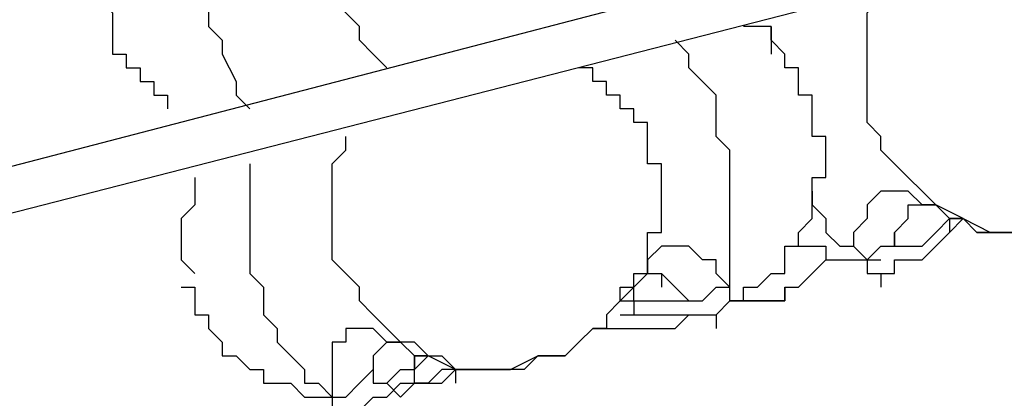
# Model space of a CAD drawing. Units: millimetres. Extents: x 512 to 8084, y 513 to 12534.
# Drawn here: x 2712 to 2895, y 2723 to 2793 of the extents above; entities that cross this region are included whole.
import ezdxf

# ---------------------------------------------------------------- set-up
doc = ezdxf.new("R2010")
doc.units = ezdxf.units.MM
doc.layers.add('Dimensions', color=7, linetype='Continuous')
doc.layers.add('Warstwa 1', color=7, linetype='Continuous')
doc.styles.get("Standard").update_dxf_attribs({"font": 'arial.ttf'})
doc.dimstyles.new('Leikkiset keinu', dxfattribs={"dimtxt": 150, "dimasz": 2.5, "dimexe": 0.06, "dimexo": 0.625, "dimtad": 0, "dimtih": 1, "dimtoh": 1, "dimdec": 0, "dimtxsty": 'Standard', "dimcen": 2.5, "dimadec": 0, "dimazin": 0, "dimtfac": 1, "dimtmove": 0, "dimatfit": 3, "dimfxl": 1, "dimarcsym": 0})

# ---------------------------------------------------------------- blocks, each defined once
blk = doc.blocks.new('*D5')
at = {"layer": 'Defpoints', "color": 0}
for p in [(2010.53, 4051.69), (4670.33, 4051.69), (2010.53, 1208.98)]:
    blk.add_point(p, dxfattribs=at)
at = {"layer": 'Dimensions', "color": 0, "lineweight": -2}
for p, q in [((2010.53, 4051.07), (2010.53, 1208.92)), ((4670.33, 4051.07), (4670.33, 1208.92)), ((2013.03, 1208.98), (3115.1, 1208.98)), ((4667.83, 1208.98), (3565.75, 1208.98))]:
    blk.add_line(p, q, dxfattribs=at)
at = {"layer": 'Dimensions', "color": 0}
for points in [[(2013.03, 1209.4), (2013.03, 1208.57), (2010.53, 1208.98)], [(4667.83, 1208.57), (4667.83, 1209.4), (4670.33, 1208.98)]]:
    blk.add_solid(points, dxfattribs=at)
at = {"layer": 'Dimensions', "color": 0, "insert": (3340.43, 1208.98), "char_height": 150, "attachment_point": 5}
blk.add_mtext('2660', dxfattribs=at)

msp = doc.modelspace()

# ---------------------------------------------------------------- linework, layer by layer
at = {"layer": 'Warstwa 1', "linetype": 'ByBlock', "lineweight": -2}
for points in [[(2594.82, 2789.12), (2594.82, 2789.12), (2747.24, 3294.66), (2747.24, 3294.66)], [(3288.35, 2916.13), (3288.35, 2916.13), (2615.14, 2740.85), (2615.14, 2740.85)], [(3290.89, 2905.98), (3290.89, 2905.98), (2617.68, 2733.23), (2617.68, 2733.23)], [(2884.42, 2753.55), (2884.42, 2753.55), (2886.97, 2756.09), (2886.97, 2756.09)], [(2884.42, 2756.09), (2884.42, 2756.09), (2886.97, 2756.09), (2886.97, 2756.09)], [(2892.05, 2753.55), (2892.05, 2753.55), (2889.51, 2753.55), (2889.51, 2753.55)], [(2831.08, 2745.93), (2831.08, 2745.93), (2831.08, 2743.39), (2831.08, 2743.39)], [(2871.73, 2745.93), (2871.73, 2745.93), (2871.73, 2743.39), (2871.73, 2743.39)], [(2853.94, 2743.39), (2853.94, 2743.39), (2853.94, 2740.85), (2853.94, 2740.85)], [(2823.45, 2740.85), (2823.45, 2740.85), (2826, 2740.85), (2826, 2740.85)], [(2820.92, 2738.31), (2820.92, 2738.31), (2820.92, 2735.77), (2820.92, 2735.77)], [(2823.45, 2738.31), (2823.45, 2738.31), (2826, 2738.31), (2826, 2738.31)], [(2823.45, 2738.31), (2823.45, 2738.31), (2826, 2738.31), (2826, 2738.31)], [(2826, 2738.31), (2826, 2738.31), (2841.24, 2738.31), (2841.24, 2738.31)], [(2841.24, 2738.31), (2841.24, 2738.31), (2841.24, 2735.77), (2841.24, 2735.77)], [(2785.35, 2728.15), (2785.35, 2728.15), (2787.89, 2730.69), (2787.89, 2730.69)], [(2785.35, 2730.69), (2785.35, 2730.69), (2787.89, 2730.69), (2787.89, 2730.69)], [(2792.97, 2728.15), (2792.97, 2728.15), (2792.97, 2725.61), (2792.97, 2725.61)]]:
    msp.add_open_spline(points, degree=3, dxfattribs=at)
for points, knots in [([(2780.27, 2784.04), (2780.27, 2784.04), (2777.73, 2786.57), (2777.73, 2786.57), (2777.73, 2786.57), (2777.73, 2786.57), (2775.19, 2789.12), (2775.19, 2789.12), (2775.19, 2789.12), (2775.19, 2789.12), (2775.19, 2791.66), (2775.19, 2791.66), (2775.19, 2791.66), (2775.19, 2791.66), (2772.65, 2794.2), (2772.65, 2794.2), (2772.65, 2794.2), (2772.65, 2794.2), (2770.11, 2796.74), (2770.11, 2796.74), (2770.11, 2796.74), (2770.11, 2796.74), (2770.11, 2804.36), (2770.11, 2804.36), (2770.11, 2804.36), (2770.11, 2804.36), (2767.57, 2806.9), (2767.57, 2806.9), (2767.57, 2806.9), (2767.57, 2806.9), (2767.57, 2814.52), (2767.57, 2814.52), (2767.57, 2814.52), (2767.57, 2814.52), (2770.11, 2817.06), (2770.11, 2817.06), (2770.11, 2817.06), (2770.11, 2817.06), (2770.11, 2822.14), (2770.11, 2822.14), (2770.11, 2822.14), (2770.11, 2822.14), (2772.65, 2827.22), (2772.65, 2827.22), (2772.65, 2827.22), (2772.65, 2827.22), (2775.19, 2829.76), (2775.19, 2829.76), (2775.19, 2829.76), (2775.19, 2829.76), (2777.73, 2832.3), (2777.73, 2832.3)], [0, 0, 0, 0, 0.071429, 0.071429, 0.071429, 0.071429, 0.142857, 0.142857, 0.142857, 0.142857, 0.214286, 0.214286, 0.214286, 0.214286, 0.285714, 0.285714, 0.285714, 0.285714, 0.357143, 0.357143, 0.357143, 0.357143, 0.428571, 0.428571, 0.428571, 0.428571, 0.5, 0.5, 0.5, 0.5, 0.571429, 0.571429, 0.571429, 0.571429, 0.642857, 0.642857, 0.642857, 0.642857, 0.714286, 0.714286, 0.714286, 0.714286, 0.785714, 0.785714, 0.785714, 0.785714, 0.857143, 0.857143, 0.857143, 0.857143, 1, 1, 1, 1]), ([(2742.17, 2824.68), (2742.17, 2824.68), (2739.62, 2824.68), (2739.62, 2824.68), (2739.62, 2824.68), (2739.62, 2824.68), (2739.62, 2822.14), (2739.62, 2822.14), (2739.62, 2822.14), (2739.62, 2822.14), (2737.08, 2822.14), (2737.08, 2822.14), (2737.08, 2822.14), (2737.08, 2822.14), (2737.08, 2819.6), (2737.08, 2819.6), (2737.08, 2819.6), (2737.08, 2819.6), (2734.55, 2819.6), (2734.55, 2819.6), (2734.55, 2819.6), (2734.55, 2819.6), (2734.55, 2817.06), (2734.55, 2817.06), (2734.55, 2817.06), (2734.55, 2817.06), (2732, 2817.06), (2732, 2817.06), (2732, 2817.06), (2732, 2817.06), (2732, 2814.52), (2732, 2814.52), (2732, 2814.52), (2732, 2814.52), (2729.46, 2811.98), (2729.46, 2811.98), (2729.46, 2811.98), (2729.46, 2811.98), (2729.46, 2806.9), (2729.46, 2806.9), (2729.46, 2806.9), (2729.46, 2806.9), (2726.92, 2804.36), (2726.92, 2804.36), (2726.92, 2804.36), (2726.92, 2804.36), (2726.92, 2796.74), (2726.92, 2796.74), (2726.92, 2796.74), (2726.92, 2796.74), (2729.46, 2794.2), (2729.46, 2794.2), (2729.46, 2794.2), (2729.46, 2794.2), (2729.46, 2786.57), (2729.46, 2786.57), (2729.46, 2786.57), (2729.46, 2786.57), (2732, 2786.57), (2732, 2786.57), (2732, 2786.57), (2732, 2786.57), (2732, 2784.04), (2732, 2784.04), (2732, 2784.04), (2732, 2784.04), (2734.55, 2784.04), (2734.55, 2784.04), (2734.55, 2784.04), (2734.55, 2784.04), (2734.55, 2781.5), (2734.55, 2781.5), (2734.55, 2781.5), (2734.55, 2781.5), (2737.08, 2781.5), (2737.08, 2781.5), (2737.08, 2781.5), (2737.08, 2781.5), (2737.08, 2778.95), (2737.08, 2778.95), (2737.08, 2778.95), (2737.08, 2778.95), (2739.62, 2778.95), (2739.62, 2778.95), (2739.62, 2778.95), (2739.62, 2778.95), (2739.62, 2776.41), (2739.62, 2776.41)], [0, 0, 0, 0, 0.043478, 0.043478, 0.043478, 0.043478, 0.086957, 0.086957, 0.086957, 0.086957, 0.130435, 0.130435, 0.130435, 0.130435, 0.173913, 0.173913, 0.173913, 0.173913, 0.217391, 0.217391, 0.217391, 0.217391, 0.26087, 0.26087, 0.26087, 0.26087, 0.304348, 0.304348, 0.304348, 0.304348, 0.347826, 0.347826, 0.347826, 0.347826, 0.391304, 0.391304, 0.391304, 0.391304, 0.434783, 0.434783, 0.434783, 0.434783, 0.478261, 0.478261, 0.478261, 0.478261, 0.521739, 0.521739, 0.521739, 0.521739, 0.565217, 0.565217, 0.565217, 0.565217, 0.608696, 0.608696, 0.608696, 0.608696, 0.652174, 0.652174, 0.652174, 0.652174, 0.695652, 0.695652, 0.695652, 0.695652, 0.73913, 0.73913, 0.73913, 0.73913, 0.782609, 0.782609, 0.782609, 0.782609, 0.826087, 0.826087, 0.826087, 0.826087, 0.869565, 0.869565, 0.869565, 0.869565, 0.913043, 0.913043, 0.913043, 0.913043, 1, 1, 1, 1]), ([(2744.7, 2822.14), (2744.7, 2822.14), (2744.7, 2819.6), (2744.7, 2819.6), (2744.7, 2819.6), (2744.7, 2819.6), (2744.7, 2801.82), (2744.7, 2801.82), (2744.7, 2801.82), (2744.7, 2801.82), (2747.24, 2796.74), (2747.24, 2796.74), (2747.24, 2796.74), (2747.24, 2796.74), (2747.24, 2791.66), (2747.24, 2791.66), (2747.24, 2791.66), (2747.24, 2791.66), (2749.79, 2789.12), (2749.79, 2789.12), (2749.79, 2789.12), (2749.79, 2789.12), (2749.79, 2786.57), (2749.79, 2786.57), (2749.79, 2786.57), (2749.79, 2786.57), (2752.33, 2781.5), (2752.33, 2781.5), (2752.33, 2781.5), (2752.33, 2781.5), (2752.33, 2778.95), (2752.33, 2778.95), (2752.33, 2778.95), (2752.33, 2778.95), (2754.86, 2776.41), (2754.86, 2776.41)], [0, 0, 0, 0, 0.1, 0.1, 0.1, 0.1, 0.2, 0.2, 0.2, 0.2, 0.3, 0.3, 0.3, 0.3, 0.4, 0.4, 0.4, 0.4, 0.5, 0.5, 0.5, 0.5, 0.6, 0.6, 0.6, 0.6, 0.7, 0.7, 0.7, 0.7, 0.8, 0.8, 0.8, 0.8, 1, 1, 1, 1]), ([(2889.51, 2753.55), (2889.51, 2753.55), (2886.97, 2756.09), (2886.97, 2756.09), (2886.97, 2756.09), (2886.97, 2756.09), (2884.42, 2756.09), (2884.42, 2756.09), (2884.42, 2756.09), (2884.42, 2756.09), (2881.89, 2758.63), (2881.89, 2758.63), (2881.89, 2758.63), (2881.89, 2758.63), (2879.35, 2761.17), (2879.35, 2761.17), (2879.35, 2761.17), (2879.35, 2761.17), (2876.8, 2763.71), (2876.8, 2763.71), (2876.8, 2763.71), (2876.8, 2763.71), (2874.26, 2766.26), (2874.26, 2766.26), (2874.26, 2766.26), (2874.26, 2766.26), (2871.73, 2768.79), (2871.73, 2768.79), (2871.73, 2768.79), (2871.73, 2768.79), (2871.73, 2771.33), (2871.73, 2771.33), (2871.73, 2771.33), (2871.73, 2771.33), (2869.18, 2773.88), (2869.18, 2773.88), (2869.18, 2773.88), (2869.18, 2773.88), (2869.18, 2794.2), (2869.18, 2794.2), (2869.18, 2794.2), (2869.18, 2794.2), (2871.73, 2796.74), (2871.73, 2796.74)], [0, 0, 0, 0, 0.083333, 0.083333, 0.083333, 0.083333, 0.166667, 0.166667, 0.166667, 0.166667, 0.25, 0.25, 0.25, 0.25, 0.333333, 0.333333, 0.333333, 0.333333, 0.416667, 0.416667, 0.416667, 0.416667, 0.5, 0.5, 0.5, 0.5, 0.583333, 0.583333, 0.583333, 0.583333, 0.666667, 0.666667, 0.666667, 0.666667, 0.75, 0.75, 0.75, 0.75, 0.833333, 0.833333, 0.833333, 0.833333, 1, 1, 1, 1]), ([(2841.24, 2738.31), (2841.24, 2738.31), (2843.78, 2740.85), (2843.78, 2740.85), (2843.78, 2740.85), (2843.78, 2740.85), (2846.32, 2740.85), (2846.32, 2740.85), (2846.32, 2740.85), (2846.32, 2740.85), (2846.32, 2743.39), (2846.32, 2743.39), (2846.32, 2743.39), (2846.32, 2743.39), (2848.86, 2743.39), (2848.86, 2743.39), (2848.86, 2743.39), (2848.86, 2743.39), (2851.4, 2745.93), (2851.4, 2745.93), (2851.4, 2745.93), (2851.4, 2745.93), (2853.94, 2745.93), (2853.94, 2745.93), (2853.94, 2745.93), (2853.94, 2745.93), (2853.94, 2751.01), (2853.94, 2751.01), (2853.94, 2751.01), (2853.94, 2751.01), (2856.48, 2751.01), (2856.48, 2751.01), (2856.48, 2751.01), (2856.48, 2751.01), (2856.48, 2753.55), (2856.48, 2753.55), (2856.48, 2753.55), (2856.48, 2753.55), (2859.02, 2756.09), (2859.02, 2756.09), (2859.02, 2756.09), (2859.02, 2756.09), (2859.02, 2763.71), (2859.02, 2763.71), (2859.02, 2763.71), (2859.02, 2763.71), (2861.56, 2763.71), (2861.56, 2763.71), (2861.56, 2763.71), (2861.56, 2763.71), (2861.56, 2771.33), (2861.56, 2771.33), (2861.56, 2771.33), (2861.56, 2771.33), (2859.02, 2771.33), (2859.02, 2771.33), (2859.02, 2771.33), (2859.02, 2771.33), (2859.02, 2778.95), (2859.02, 2778.95), (2859.02, 2778.95), (2859.02, 2778.95), (2856.48, 2778.95), (2856.48, 2778.95), (2856.48, 2778.95), (2856.48, 2778.95), (2856.48, 2784.04), (2856.48, 2784.04), (2856.48, 2784.04), (2856.48, 2784.04), (2853.94, 2784.04), (2853.94, 2784.04), (2853.94, 2784.04), (2853.94, 2784.04), (2853.94, 2786.57), (2853.94, 2786.57), (2853.94, 2786.57), (2853.94, 2786.57), (2851.4, 2789.12), (2851.4, 2789.12), (2851.4, 2789.12), (2851.4, 2789.12), (2851.4, 2791.66), (2851.4, 2791.66), (2851.4, 2791.66), (2851.4, 2791.66), (2846.32, 2791.66), (2846.32, 2791.66)], [0, 0, 0, 0, 0.043478, 0.043478, 0.043478, 0.043478, 0.086957, 0.086957, 0.086957, 0.086957, 0.130435, 0.130435, 0.130435, 0.130435, 0.173913, 0.173913, 0.173913, 0.173913, 0.217391, 0.217391, 0.217391, 0.217391, 0.26087, 0.26087, 0.26087, 0.26087, 0.304348, 0.304348, 0.304348, 0.304348, 0.347826, 0.347826, 0.347826, 0.347826, 0.391304, 0.391304, 0.391304, 0.391304, 0.434783, 0.434783, 0.434783, 0.434783, 0.478261, 0.478261, 0.478261, 0.478261, 0.521739, 0.521739, 0.521739, 0.521739, 0.565217, 0.565217, 0.565217, 0.565217, 0.608696, 0.608696, 0.608696, 0.608696, 0.652174, 0.652174, 0.652174, 0.652174, 0.695652, 0.695652, 0.695652, 0.695652, 0.73913, 0.73913, 0.73913, 0.73913, 0.782609, 0.782609, 0.782609, 0.782609, 0.826087, 0.826087, 0.826087, 0.826087, 0.869565, 0.869565, 0.869565, 0.869565, 0.913043, 0.913043, 0.913043, 0.913043, 1, 1, 1, 1]), ([(2851.4, 2791.66), (2851.4, 2791.66), (2851.4, 2786.57), (2851.4, 2786.57), (2851.4, 2786.57), (2851.4, 2786.57), (2851.4, 2786.57), (2851.4, 2786.57)], [0, 0, 0, 0, 0.333333, 0.333333, 0.333333, 0.333333, 1, 1, 1, 1]), ([(2843.78, 2743.39), (2843.78, 2743.39), (2843.78, 2768.79), (2843.78, 2768.79), (2843.78, 2768.79), (2843.78, 2768.79), (2841.24, 2771.33), (2841.24, 2771.33), (2841.24, 2771.33), (2841.24, 2771.33), (2841.24, 2778.95), (2841.24, 2778.95), (2841.24, 2778.95), (2841.24, 2778.95), (2838.7, 2781.5), (2838.7, 2781.5), (2838.7, 2781.5), (2838.7, 2781.5), (2836.16, 2784.04), (2836.16, 2784.04), (2836.16, 2784.04), (2836.16, 2784.04), (2836.16, 2786.57), (2836.16, 2786.57), (2836.16, 2786.57), (2836.16, 2786.57), (2833.62, 2789.12), (2833.62, 2789.12)], [0, 0, 0, 0, 0.125, 0.125, 0.125, 0.125, 0.25, 0.25, 0.25, 0.25, 0.375, 0.375, 0.375, 0.375, 0.5, 0.5, 0.5, 0.5, 0.625, 0.625, 0.625, 0.625, 0.75, 0.75, 0.75, 0.75, 1, 1, 1, 1]), ([(2820.92, 2738.31), (2820.92, 2738.31), (2823.45, 2740.85), (2823.45, 2740.85), (2823.45, 2740.85), (2823.45, 2740.85), (2823.45, 2743.39), (2823.45, 2743.39), (2823.45, 2743.39), (2823.45, 2743.39), (2826, 2743.39), (2826, 2743.39), (2826, 2743.39), (2826, 2743.39), (2826, 2745.93), (2826, 2745.93), (2826, 2745.93), (2826, 2745.93), (2828.54, 2745.93), (2828.54, 2745.93), (2828.54, 2745.93), (2828.54, 2745.93), (2828.54, 2753.55), (2828.54, 2753.55), (2828.54, 2753.55), (2828.54, 2753.55), (2831.08, 2753.55), (2831.08, 2753.55), (2831.08, 2753.55), (2831.08, 2753.55), (2831.08, 2766.26), (2831.08, 2766.26), (2831.08, 2766.26), (2831.08, 2766.26), (2828.54, 2766.26), (2828.54, 2766.26), (2828.54, 2766.26), (2828.54, 2766.26), (2828.54, 2773.88), (2828.54, 2773.88), (2828.54, 2773.88), (2828.54, 2773.88), (2826, 2773.88), (2826, 2773.88), (2826, 2773.88), (2826, 2773.88), (2826, 2776.41), (2826, 2776.41), (2826, 2776.41), (2826, 2776.41), (2823.45, 2776.41), (2823.45, 2776.41), (2823.45, 2776.41), (2823.45, 2776.41), (2823.45, 2778.95), (2823.45, 2778.95), (2823.45, 2778.95), (2823.45, 2778.95), (2820.92, 2778.95), (2820.92, 2778.95), (2820.92, 2778.95), (2820.92, 2778.95), (2820.92, 2781.5), (2820.92, 2781.5), (2820.92, 2781.5), (2820.92, 2781.5), (2818.38, 2781.5), (2818.38, 2781.5), (2818.38, 2781.5), (2818.38, 2781.5), (2818.38, 2784.04), (2818.38, 2784.04), (2818.38, 2784.04), (2818.38, 2784.04), (2815.83, 2784.04), (2815.83, 2784.04)], [0, 0, 0, 0, 0.05, 0.05, 0.05, 0.05, 0.1, 0.1, 0.1, 0.1, 0.15, 0.15, 0.15, 0.15, 0.2, 0.2, 0.2, 0.2, 0.25, 0.25, 0.25, 0.25, 0.3, 0.3, 0.3, 0.3, 0.35, 0.35, 0.35, 0.35, 0.4, 0.4, 0.4, 0.4, 0.45, 0.45, 0.45, 0.45, 0.5, 0.5, 0.5, 0.5, 0.55, 0.55, 0.55, 0.55, 0.6, 0.6, 0.6, 0.6, 0.65, 0.65, 0.65, 0.65, 0.7, 0.7, 0.7, 0.7, 0.75, 0.75, 0.75, 0.75, 0.8, 0.8, 0.8, 0.8, 0.85, 0.85, 0.85, 0.85, 0.9, 0.9, 0.9, 0.9, 1, 1, 1, 1]), ([(2792.97, 2728.15), (2792.97, 2728.15), (2787.89, 2730.69), (2787.89, 2730.69), (2787.89, 2730.69), (2787.89, 2730.69), (2785.35, 2730.69), (2785.35, 2730.69), (2785.35, 2730.69), (2785.35, 2730.69), (2782.81, 2733.23), (2782.81, 2733.23), (2782.81, 2733.23), (2782.81, 2733.23), (2780.27, 2735.77), (2780.27, 2735.77), (2780.27, 2735.77), (2780.27, 2735.77), (2777.73, 2738.31), (2777.73, 2738.31), (2777.73, 2738.31), (2777.73, 2738.31), (2775.19, 2740.85), (2775.19, 2740.85), (2775.19, 2740.85), (2775.19, 2740.85), (2775.19, 2743.39), (2775.19, 2743.39), (2775.19, 2743.39), (2775.19, 2743.39), (2772.65, 2745.93), (2772.65, 2745.93), (2772.65, 2745.93), (2772.65, 2745.93), (2770.11, 2748.47), (2770.11, 2748.47), (2770.11, 2748.47), (2770.11, 2748.47), (2770.11, 2766.26), (2770.11, 2766.26), (2770.11, 2766.26), (2770.11, 2766.26), (2772.65, 2768.79), (2772.65, 2768.79), (2772.65, 2768.79), (2772.65, 2768.79), (2772.65, 2771.33), (2772.65, 2771.33)], [0, 0, 0, 0, 0.076923, 0.076923, 0.076923, 0.076923, 0.153846, 0.153846, 0.153846, 0.153846, 0.230769, 0.230769, 0.230769, 0.230769, 0.307692, 0.307692, 0.307692, 0.307692, 0.384615, 0.384615, 0.384615, 0.384615, 0.461538, 0.461538, 0.461538, 0.461538, 0.538462, 0.538462, 0.538462, 0.538462, 0.615385, 0.615385, 0.615385, 0.615385, 0.692308, 0.692308, 0.692308, 0.692308, 0.769231, 0.769231, 0.769231, 0.769231, 0.846154, 0.846154, 0.846154, 0.846154, 1, 1, 1, 1]), ([(2754.86, 2766.26), (2754.86, 2766.26), (2754.86, 2745.93), (2754.86, 2745.93), (2754.86, 2745.93), (2754.86, 2745.93), (2757.41, 2743.39), (2757.41, 2743.39), (2757.41, 2743.39), (2757.41, 2743.39), (2757.41, 2738.31), (2757.41, 2738.31), (2757.41, 2738.31), (2757.41, 2738.31), (2759.95, 2735.77), (2759.95, 2735.77), (2759.95, 2735.77), (2759.95, 2735.77), (2759.95, 2733.23), (2759.95, 2733.23), (2759.95, 2733.23), (2759.95, 2733.23), (2762.49, 2730.69), (2762.49, 2730.69), (2762.49, 2730.69), (2762.49, 2730.69), (2765.03, 2728.15), (2765.03, 2728.15), (2765.03, 2728.15), (2765.03, 2728.15), (2765.03, 2725.61), (2765.03, 2725.61), (2765.03, 2725.61), (2765.03, 2725.61), (2767.57, 2725.61), (2767.57, 2725.61), (2767.57, 2725.61), (2767.57, 2725.61), (2770.11, 2723.07), (2770.11, 2723.07)], [0, 0, 0, 0, 0.090909, 0.090909, 0.090909, 0.090909, 0.181818, 0.181818, 0.181818, 0.181818, 0.272727, 0.272727, 0.272727, 0.272727, 0.363636, 0.363636, 0.363636, 0.363636, 0.454545, 0.454545, 0.454545, 0.454545, 0.545455, 0.545455, 0.545455, 0.545455, 0.636364, 0.636364, 0.636364, 0.636364, 0.727273, 0.727273, 0.727273, 0.727273, 0.818182, 0.818182, 0.818182, 0.818182, 1, 1, 1, 1]), ([(2744.7, 2763.71), (2744.7, 2763.71), (2744.7, 2758.63), (2744.7, 2758.63), (2744.7, 2758.63), (2744.7, 2758.63), (2742.17, 2756.09), (2742.17, 2756.09), (2742.17, 2756.09), (2742.17, 2756.09), (2742.17, 2748.47), (2742.17, 2748.47), (2742.17, 2748.47), (2742.17, 2748.47), (2744.7, 2745.93), (2744.7, 2745.93)], [0, 0, 0, 0, 0.2, 0.2, 0.2, 0.2, 0.4, 0.4, 0.4, 0.4, 0.6, 0.6, 0.6, 0.6, 1, 1, 1, 1]), ([(2859.02, 2761.17), (2859.02, 2761.17), (2859.02, 2758.63), (2859.02, 2758.63), (2859.02, 2758.63), (2859.02, 2758.63), (2861.56, 2756.09), (2861.56, 2756.09), (2861.56, 2756.09), (2861.56, 2756.09), (2861.56, 2753.55), (2861.56, 2753.55), (2861.56, 2753.55), (2861.56, 2753.55), (2864.11, 2751.01), (2864.11, 2751.01), (2864.11, 2751.01), (2864.11, 2751.01), (2866.64, 2751.01), (2866.64, 2751.01), (2866.64, 2751.01), (2866.64, 2751.01), (2869.18, 2748.47), (2869.18, 2748.47)], [0, 0, 0, 0, 0.142857, 0.142857, 0.142857, 0.142857, 0.285714, 0.285714, 0.285714, 0.285714, 0.428571, 0.428571, 0.428571, 0.428571, 0.571429, 0.571429, 0.571429, 0.571429, 0.714286, 0.714286, 0.714286, 0.714286, 1, 1, 1, 1]), ([(2889.51, 2753.55), (2889.51, 2753.55), (2886.97, 2756.09), (2886.97, 2756.09), (2886.97, 2756.09), (2886.97, 2756.09), (2881.89, 2758.63), (2881.89, 2758.63), (2881.89, 2758.63), (2881.89, 2758.63), (2879.35, 2758.63), (2879.35, 2758.63), (2879.35, 2758.63), (2879.35, 2758.63), (2876.8, 2761.17), (2876.8, 2761.17), (2876.8, 2761.17), (2876.8, 2761.17), (2871.73, 2761.17), (2871.73, 2761.17), (2871.73, 2761.17), (2871.73, 2761.17), (2869.18, 2758.63), (2869.18, 2758.63), (2869.18, 2758.63), (2869.18, 2758.63), (2869.18, 2756.09), (2869.18, 2756.09), (2869.18, 2756.09), (2869.18, 2756.09), (2866.64, 2753.55), (2866.64, 2753.55), (2866.64, 2753.55), (2866.64, 2753.55), (2866.64, 2751.01), (2866.64, 2751.01), (2866.64, 2751.01), (2866.64, 2751.01), (2869.18, 2748.47), (2869.18, 2748.47)], [0, 0, 0, 0, 0.090909, 0.090909, 0.090909, 0.090909, 0.181818, 0.181818, 0.181818, 0.181818, 0.272727, 0.272727, 0.272727, 0.272727, 0.363636, 0.363636, 0.363636, 0.363636, 0.454545, 0.454545, 0.454545, 0.454545, 0.545455, 0.545455, 0.545455, 0.545455, 0.636364, 0.636364, 0.636364, 0.636364, 0.727273, 0.727273, 0.727273, 0.727273, 0.818182, 0.818182, 0.818182, 0.818182, 1, 1, 1, 1]), ([(2889.51, 2753.55), (2889.51, 2753.55), (2902.21, 2753.55), (2902.21, 2753.55), (2902.21, 2753.55), (2902.21, 2753.55), (2904.75, 2756.09), (2904.75, 2756.09), (2904.75, 2756.09), (2904.75, 2756.09), (2909.83, 2756.09), (2909.83, 2756.09), (2909.83, 2756.09), (2909.83, 2756.09), (2912.37, 2758.63), (2912.37, 2758.63), (2912.37, 2758.63), (2912.37, 2758.63), (2914.91, 2758.63), (2914.91, 2758.63), (2914.91, 2758.63), (2914.91, 2758.63), (2917.45, 2761.17), (2917.45, 2761.17), (2917.45, 2761.17), (2917.45, 2761.17), (2919.99, 2761.17), (2919.99, 2761.17)], [0, 0, 0, 0, 0.125, 0.125, 0.125, 0.125, 0.25, 0.25, 0.25, 0.25, 0.375, 0.375, 0.375, 0.375, 0.5, 0.5, 0.5, 0.5, 0.625, 0.625, 0.625, 0.625, 0.75, 0.75, 0.75, 0.75, 1, 1, 1, 1]), ([(2919.99, 2761.17), (2919.99, 2761.17), (2914.91, 2761.17), (2914.91, 2761.17), (2914.91, 2761.17), (2914.91, 2761.17), (2914.91, 2758.63), (2914.91, 2758.63), (2914.91, 2758.63), (2914.91, 2758.63), (2912.37, 2756.09), (2912.37, 2756.09), (2912.37, 2756.09), (2912.37, 2756.09), (2907.29, 2756.09), (2907.29, 2756.09), (2907.29, 2756.09), (2907.29, 2756.09), (2904.75, 2753.55), (2904.75, 2753.55), (2904.75, 2753.55), (2904.75, 2753.55), (2889.51, 2753.55), (2889.51, 2753.55)], [0, 0, 0, 0, 0.142857, 0.142857, 0.142857, 0.142857, 0.285714, 0.285714, 0.285714, 0.285714, 0.428571, 0.428571, 0.428571, 0.428571, 0.571429, 0.571429, 0.571429, 0.571429, 0.714286, 0.714286, 0.714286, 0.714286, 1, 1, 1, 1]), ([(2876.8, 2756.09), (2876.8, 2756.09), (2876.8, 2758.63), (2876.8, 2758.63), (2876.8, 2758.63), (2876.8, 2758.63), (2881.89, 2758.63), (2881.89, 2758.63), (2881.89, 2758.63), (2881.89, 2758.63), (2884.42, 2756.09), (2884.42, 2756.09), (2884.42, 2756.09), (2884.42, 2756.09), (2886.97, 2756.09), (2886.97, 2756.09), (2886.97, 2756.09), (2886.97, 2756.09), (2892.05, 2753.55), (2892.05, 2753.55)], [0, 0, 0, 0, 0.166667, 0.166667, 0.166667, 0.166667, 0.333333, 0.333333, 0.333333, 0.333333, 0.5, 0.5, 0.5, 0.5, 0.666667, 0.666667, 0.666667, 0.666667, 1, 1, 1, 1]), ([(2876.8, 2756.09), (2876.8, 2756.09), (2876.8, 2756.09), (2876.8, 2756.09), (2876.8, 2756.09), (2876.8, 2756.09), (2874.26, 2753.55), (2874.26, 2753.55), (2874.26, 2753.55), (2874.26, 2753.55), (2874.26, 2753.55), (2874.26, 2753.55)], [0, 0, 0, 0, 0.25, 0.25, 0.25, 0.25, 0.5, 0.5, 0.5, 0.5, 1, 1, 1, 1]), ([(2874.26, 2753.55), (2874.26, 2753.55), (2874.26, 2751.01), (2874.26, 2751.01), (2874.26, 2751.01), (2874.26, 2751.01), (2879.35, 2751.01), (2879.35, 2751.01), (2879.35, 2751.01), (2879.35, 2751.01), (2881.89, 2753.55), (2881.89, 2753.55), (2881.89, 2753.55), (2881.89, 2753.55), (2881.89, 2753.55), (2881.89, 2753.55), (2881.89, 2753.55), (2881.89, 2753.55), (2884.42, 2756.09), (2884.42, 2756.09)], [0, 0, 0, 0, 0.166667, 0.166667, 0.166667, 0.166667, 0.333333, 0.333333, 0.333333, 0.333333, 0.5, 0.5, 0.5, 0.5, 0.666667, 0.666667, 0.666667, 0.666667, 1, 1, 1, 1]), ([(2884.42, 2756.09), (2884.42, 2756.09), (2884.42, 2753.55), (2884.42, 2753.55), (2884.42, 2753.55), (2884.42, 2753.55), (2884.42, 2753.55), (2884.42, 2753.55)], [0, 0, 0, 0, 0.333333, 0.333333, 0.333333, 0.333333, 1, 1, 1, 1]), ([(2869.18, 2748.47), (2869.18, 2748.47), (2869.18, 2748.47), (2869.18, 2748.47), (2869.18, 2748.47), (2869.18, 2748.47), (2871.73, 2751.01), (2871.73, 2751.01), (2871.73, 2751.01), (2871.73, 2751.01), (2874.26, 2751.01), (2874.26, 2751.01), (2874.26, 2751.01), (2874.26, 2751.01), (2874.26, 2753.55), (2874.26, 2753.55)], [0, 0, 0, 0, 0.2, 0.2, 0.2, 0.2, 0.4, 0.4, 0.4, 0.4, 0.6, 0.6, 0.6, 0.6, 1, 1, 1, 1]), ([(2871.73, 2745.93), (2871.73, 2745.93), (2874.26, 2745.93), (2874.26, 2745.93), (2874.26, 2745.93), (2874.26, 2745.93), (2874.26, 2748.47), (2874.26, 2748.47), (2874.26, 2748.47), (2874.26, 2748.47), (2879.35, 2748.47), (2879.35, 2748.47), (2879.35, 2748.47), (2879.35, 2748.47), (2881.89, 2751.01), (2881.89, 2751.01), (2881.89, 2751.01), (2881.89, 2751.01), (2881.89, 2751.01), (2881.89, 2751.01), (2881.89, 2751.01), (2881.89, 2751.01), (2884.42, 2753.55), (2884.42, 2753.55)], [0, 0, 0, 0, 0.142857, 0.142857, 0.142857, 0.142857, 0.285714, 0.285714, 0.285714, 0.285714, 0.428571, 0.428571, 0.428571, 0.428571, 0.571429, 0.571429, 0.571429, 0.571429, 0.714286, 0.714286, 0.714286, 0.714286, 1, 1, 1, 1]), ([(2843.78, 2743.39), (2843.78, 2743.39), (2841.24, 2745.93), (2841.24, 2745.93), (2841.24, 2745.93), (2841.24, 2745.93), (2841.24, 2748.47), (2841.24, 2748.47), (2841.24, 2748.47), (2841.24, 2748.47), (2838.7, 2748.47), (2838.7, 2748.47), (2838.7, 2748.47), (2838.7, 2748.47), (2836.16, 2751.01), (2836.16, 2751.01), (2836.16, 2751.01), (2836.16, 2751.01), (2831.08, 2751.01), (2831.08, 2751.01), (2831.08, 2751.01), (2831.08, 2751.01), (2828.54, 2748.47), (2828.54, 2748.47), (2828.54, 2748.47), (2828.54, 2748.47), (2828.54, 2745.93), (2828.54, 2745.93), (2828.54, 2745.93), (2828.54, 2745.93), (2826, 2743.39), (2826, 2743.39), (2826, 2743.39), (2826, 2743.39), (2823.45, 2740.85), (2823.45, 2740.85), (2823.45, 2740.85), (2823.45, 2740.85), (2823.45, 2740.85), (2823.45, 2740.85)], [0, 0, 0, 0, 0.090909, 0.090909, 0.090909, 0.090909, 0.181818, 0.181818, 0.181818, 0.181818, 0.272727, 0.272727, 0.272727, 0.272727, 0.363636, 0.363636, 0.363636, 0.363636, 0.454545, 0.454545, 0.454545, 0.454545, 0.545455, 0.545455, 0.545455, 0.545455, 0.636364, 0.636364, 0.636364, 0.636364, 0.727273, 0.727273, 0.727273, 0.727273, 0.818182, 0.818182, 0.818182, 0.818182, 1, 1, 1, 1]), ([(2853.94, 2751.01), (2853.94, 2751.01), (2861.56, 2751.01), (2861.56, 2751.01), (2861.56, 2751.01), (2861.56, 2751.01), (2861.56, 2748.47), (2861.56, 2748.47), (2861.56, 2748.47), (2861.56, 2748.47), (2871.73, 2748.47), (2871.73, 2748.47)], [0, 0, 0, 0, 0.25, 0.25, 0.25, 0.25, 0.5, 0.5, 0.5, 0.5, 1, 1, 1, 1]), ([(2853.94, 2743.39), (2853.94, 2743.39), (2856.48, 2743.39), (2856.48, 2743.39), (2856.48, 2743.39), (2856.48, 2743.39), (2859.02, 2745.93), (2859.02, 2745.93), (2859.02, 2745.93), (2859.02, 2745.93), (2861.56, 2748.47), (2861.56, 2748.47)], [0, 0, 0, 0, 0.25, 0.25, 0.25, 0.25, 0.5, 0.5, 0.5, 0.5, 1, 1, 1, 1]), ([(2869.18, 2748.47), (2869.18, 2748.47), (2869.18, 2745.93), (2869.18, 2745.93), (2869.18, 2745.93), (2869.18, 2745.93), (2871.73, 2745.93), (2871.73, 2745.93)], [0, 0, 0, 0, 0.333333, 0.333333, 0.333333, 0.333333, 1, 1, 1, 1]), ([(2823.45, 2740.85), (2823.45, 2740.85), (2826, 2740.85), (2826, 2740.85), (2826, 2740.85), (2826, 2740.85), (2826, 2743.39), (2826, 2743.39), (2826, 2743.39), (2826, 2743.39), (2826, 2745.93), (2826, 2745.93), (2826, 2745.93), (2826, 2745.93), (2831.08, 2745.93), (2831.08, 2745.93)], [0, 0, 0, 0, 0.2, 0.2, 0.2, 0.2, 0.4, 0.4, 0.4, 0.4, 0.6, 0.6, 0.6, 0.6, 1, 1, 1, 1]), ([(2833.62, 2743.39), (2833.62, 2743.39), (2833.62, 2743.39), (2833.62, 2743.39), (2833.62, 2743.39), (2833.62, 2743.39), (2831.08, 2745.93), (2831.08, 2745.93)], [0, 0, 0, 0, 0.333333, 0.333333, 0.333333, 0.333333, 1, 1, 1, 1]), ([(2742.17, 2743.39), (2742.17, 2743.39), (2744.7, 2743.39), (2744.7, 2743.39), (2744.7, 2743.39), (2744.7, 2743.39), (2744.7, 2738.31), (2744.7, 2738.31), (2744.7, 2738.31), (2744.7, 2738.31), (2747.24, 2738.31), (2747.24, 2738.31), (2747.24, 2738.31), (2747.24, 2738.31), (2747.24, 2735.77), (2747.24, 2735.77), (2747.24, 2735.77), (2747.24, 2735.77), (2749.79, 2733.23), (2749.79, 2733.23), (2749.79, 2733.23), (2749.79, 2733.23), (2749.79, 2730.69), (2749.79, 2730.69), (2749.79, 2730.69), (2749.79, 2730.69), (2752.33, 2730.69), (2752.33, 2730.69), (2752.33, 2730.69), (2752.33, 2730.69), (2754.86, 2728.15), (2754.86, 2728.15), (2754.86, 2728.15), (2754.86, 2728.15), (2757.41, 2728.15), (2757.41, 2728.15), (2757.41, 2728.15), (2757.41, 2728.15), (2757.41, 2725.61), (2757.41, 2725.61), (2757.41, 2725.61), (2757.41, 2725.61), (2762.49, 2725.61), (2762.49, 2725.61), (2762.49, 2725.61), (2762.49, 2725.61), (2765.03, 2723.07), (2765.03, 2723.07), (2765.03, 2723.07), (2765.03, 2723.07), (2772.65, 2723.07), (2772.65, 2723.07)], [0, 0, 0, 0, 0.071429, 0.071429, 0.071429, 0.071429, 0.142857, 0.142857, 0.142857, 0.142857, 0.214286, 0.214286, 0.214286, 0.214286, 0.285714, 0.285714, 0.285714, 0.285714, 0.357143, 0.357143, 0.357143, 0.357143, 0.428571, 0.428571, 0.428571, 0.428571, 0.5, 0.5, 0.5, 0.5, 0.571429, 0.571429, 0.571429, 0.571429, 0.642857, 0.642857, 0.642857, 0.642857, 0.714286, 0.714286, 0.714286, 0.714286, 0.785714, 0.785714, 0.785714, 0.785714, 0.857143, 0.857143, 0.857143, 0.857143, 1, 1, 1, 1]), ([(2826, 2740.85), (2826, 2740.85), (2836.16, 2740.85), (2836.16, 2740.85), (2836.16, 2740.85), (2836.16, 2740.85), (2833.62, 2743.39), (2833.62, 2743.39)], [0, 0, 0, 0, 0.333333, 0.333333, 0.333333, 0.333333, 1, 1, 1, 1]), ([(2833.62, 2743.39), (2833.62, 2743.39), (2836.16, 2740.85), (2836.16, 2740.85), (2836.16, 2740.85), (2836.16, 2740.85), (2838.7, 2740.85), (2838.7, 2740.85), (2838.7, 2740.85), (2838.7, 2740.85), (2841.24, 2743.39), (2841.24, 2743.39), (2841.24, 2743.39), (2841.24, 2743.39), (2843.78, 2743.39), (2843.78, 2743.39)], [0, 0, 0, 0, 0.2, 0.2, 0.2, 0.2, 0.4, 0.4, 0.4, 0.4, 0.6, 0.6, 0.6, 0.6, 1, 1, 1, 1]), ([(2841.24, 2738.31), (2841.24, 2738.31), (2841.24, 2738.31), (2841.24, 2738.31), (2841.24, 2738.31), (2841.24, 2738.31), (2843.78, 2740.85), (2843.78, 2740.85), (2843.78, 2740.85), (2843.78, 2740.85), (2843.78, 2743.39), (2843.78, 2743.39)], [0, 0, 0, 0, 0.25, 0.25, 0.25, 0.25, 0.5, 0.5, 0.5, 0.5, 1, 1, 1, 1]), ([(2843.78, 2740.85), (2843.78, 2740.85), (2853.94, 2740.85), (2853.94, 2740.85), (2853.94, 2740.85), (2853.94, 2740.85), (2853.94, 2743.39), (2853.94, 2743.39)], [0, 0, 0, 0, 0.333333, 0.333333, 0.333333, 0.333333, 1, 1, 1, 1]), ([(2853.94, 2743.39), (2853.94, 2743.39), (2853.94, 2740.85), (2853.94, 2740.85), (2853.94, 2740.85), (2853.94, 2740.85), (2843.78, 2740.85), (2843.78, 2740.85)], [0, 0, 0, 0, 0.333333, 0.333333, 0.333333, 0.333333, 1, 1, 1, 1]), ([(2826, 2740.85), (2826, 2740.85), (2826, 2738.31), (2826, 2738.31), (2826, 2738.31), (2826, 2738.31), (2826, 2738.31), (2826, 2738.31)], [0, 0, 0, 0, 0.333333, 0.333333, 0.333333, 0.333333, 1, 1, 1, 1]), ([(2818.38, 2735.77), (2818.38, 2735.77), (2833.62, 2735.77), (2833.62, 2735.77), (2833.62, 2735.77), (2833.62, 2735.77), (2836.16, 2738.31), (2836.16, 2738.31)], [0, 0, 0, 0, 0.333333, 0.333333, 0.333333, 0.333333, 1, 1, 1, 1]), ([(2792.97, 2728.15), (2792.97, 2728.15), (2787.89, 2730.69), (2787.89, 2730.69), (2787.89, 2730.69), (2787.89, 2730.69), (2785.35, 2733.23), (2785.35, 2733.23), (2785.35, 2733.23), (2785.35, 2733.23), (2780.27, 2733.23), (2780.27, 2733.23), (2780.27, 2733.23), (2780.27, 2733.23), (2777.73, 2735.77), (2777.73, 2735.77), (2777.73, 2735.77), (2777.73, 2735.77), (2772.65, 2735.77), (2772.65, 2735.77), (2772.65, 2735.77), (2772.65, 2735.77), (2772.65, 2733.23), (2772.65, 2733.23), (2772.65, 2733.23), (2772.65, 2733.23), (2770.11, 2733.23), (2770.11, 2733.23), (2770.11, 2733.23), (2770.11, 2733.23), (2770.11, 2723.07), (2770.11, 2723.07)], [0, 0, 0, 0, 0.111111, 0.111111, 0.111111, 0.111111, 0.222222, 0.222222, 0.222222, 0.222222, 0.333333, 0.333333, 0.333333, 0.333333, 0.444444, 0.444444, 0.444444, 0.444444, 0.555556, 0.555556, 0.555556, 0.555556, 0.666667, 0.666667, 0.666667, 0.666667, 0.777778, 0.777778, 0.777778, 0.777778, 1, 1, 1, 1]), ([(2792.97, 2728.15), (2792.97, 2728.15), (2803.14, 2728.15), (2803.14, 2728.15), (2803.14, 2728.15), (2803.14, 2728.15), (2808.21, 2730.69), (2808.21, 2730.69), (2808.21, 2730.69), (2808.21, 2730.69), (2813.3, 2730.69), (2813.3, 2730.69), (2813.3, 2730.69), (2813.3, 2730.69), (2815.83, 2733.23), (2815.83, 2733.23), (2815.83, 2733.23), (2815.83, 2733.23), (2815.83, 2733.23), (2815.83, 2733.23), (2815.83, 2733.23), (2815.83, 2733.23), (2818.38, 2735.77), (2818.38, 2735.77), (2818.38, 2735.77), (2818.38, 2735.77), (2820.92, 2735.77), (2820.92, 2735.77)], [0, 0, 0, 0, 0.125, 0.125, 0.125, 0.125, 0.25, 0.25, 0.25, 0.25, 0.375, 0.375, 0.375, 0.375, 0.5, 0.5, 0.5, 0.5, 0.625, 0.625, 0.625, 0.625, 0.75, 0.75, 0.75, 0.75, 1, 1, 1, 1]), ([(2820.92, 2735.77), (2820.92, 2735.77), (2818.38, 2735.77), (2818.38, 2735.77), (2818.38, 2735.77), (2818.38, 2735.77), (2815.83, 2733.23), (2815.83, 2733.23), (2815.83, 2733.23), (2815.83, 2733.23), (2813.3, 2730.69), (2813.3, 2730.69), (2813.3, 2730.69), (2813.3, 2730.69), (2808.21, 2730.69), (2808.21, 2730.69), (2808.21, 2730.69), (2808.21, 2730.69), (2805.67, 2728.15), (2805.67, 2728.15), (2805.67, 2728.15), (2805.67, 2728.15), (2792.97, 2728.15), (2792.97, 2728.15)], [0, 0, 0, 0, 0.142857, 0.142857, 0.142857, 0.142857, 0.285714, 0.285714, 0.285714, 0.285714, 0.428571, 0.428571, 0.428571, 0.428571, 0.571429, 0.571429, 0.571429, 0.571429, 0.714286, 0.714286, 0.714286, 0.714286, 1, 1, 1, 1]), ([(2777.73, 2730.69), (2777.73, 2730.69), (2780.27, 2733.23), (2780.27, 2733.23), (2780.27, 2733.23), (2780.27, 2733.23), (2782.81, 2733.23), (2782.81, 2733.23), (2782.81, 2733.23), (2782.81, 2733.23), (2785.35, 2730.69), (2785.35, 2730.69), (2785.35, 2730.69), (2785.35, 2730.69), (2790.43, 2730.69), (2790.43, 2730.69), (2790.43, 2730.69), (2790.43, 2730.69), (2792.97, 2728.15), (2792.97, 2728.15)], [0, 0, 0, 0, 0.166667, 0.166667, 0.166667, 0.166667, 0.333333, 0.333333, 0.333333, 0.333333, 0.5, 0.5, 0.5, 0.5, 0.666667, 0.666667, 0.666667, 0.666667, 1, 1, 1, 1]), ([(2777.73, 2730.69), (2777.73, 2730.69), (2777.73, 2728.15), (2777.73, 2728.15), (2777.73, 2728.15), (2777.73, 2728.15), (2777.73, 2728.15), (2777.73, 2728.15)], [0, 0, 0, 0, 0.333333, 0.333333, 0.333333, 0.333333, 1, 1, 1, 1]), ([(2777.73, 2728.15), (2777.73, 2728.15), (2777.73, 2725.61), (2777.73, 2725.61), (2777.73, 2725.61), (2777.73, 2725.61), (2780.27, 2725.61), (2780.27, 2725.61), (2780.27, 2725.61), (2780.27, 2725.61), (2782.81, 2728.15), (2782.81, 2728.15), (2782.81, 2728.15), (2782.81, 2728.15), (2785.35, 2728.15), (2785.35, 2728.15), (2785.35, 2728.15), (2785.35, 2728.15), (2785.35, 2730.69), (2785.35, 2730.69)], [0, 0, 0, 0, 0.166667, 0.166667, 0.166667, 0.166667, 0.333333, 0.333333, 0.333333, 0.333333, 0.5, 0.5, 0.5, 0.5, 0.666667, 0.666667, 0.666667, 0.666667, 1, 1, 1, 1]), ([(2785.35, 2730.69), (2785.35, 2730.69), (2785.35, 2728.15), (2785.35, 2728.15), (2785.35, 2728.15), (2785.35, 2728.15), (2785.35, 2728.15), (2785.35, 2728.15)], [0, 0, 0, 0, 0.333333, 0.333333, 0.333333, 0.333333, 1, 1, 1, 1]), ([(2770.11, 2723.07), (2770.11, 2723.07), (2772.65, 2723.07), (2772.65, 2723.07), (2772.65, 2723.07), (2772.65, 2723.07), (2775.19, 2725.61), (2775.19, 2725.61), (2775.19, 2725.61), (2775.19, 2725.61), (2775.19, 2725.61), (2775.19, 2725.61), (2775.19, 2725.61), (2775.19, 2725.61), (2777.73, 2728.15), (2777.73, 2728.15)], [0, 0, 0, 0, 0.2, 0.2, 0.2, 0.2, 0.4, 0.4, 0.4, 0.4, 0.6, 0.6, 0.6, 0.6, 1, 1, 1, 1]), ([(2772.65, 2720.53), (2772.65, 2720.53), (2775.19, 2720.53), (2775.19, 2720.53), (2775.19, 2720.53), (2775.19, 2720.53), (2777.73, 2723.07), (2777.73, 2723.07), (2777.73, 2723.07), (2777.73, 2723.07), (2780.27, 2723.07), (2780.27, 2723.07), (2780.27, 2723.07), (2780.27, 2723.07), (2782.81, 2725.61), (2782.81, 2725.61), (2782.81, 2725.61), (2782.81, 2725.61), (2785.35, 2725.61), (2785.35, 2725.61), (2785.35, 2725.61), (2785.35, 2725.61), (2785.35, 2728.15), (2785.35, 2728.15)], [0, 0, 0, 0, 0.142857, 0.142857, 0.142857, 0.142857, 0.285714, 0.285714, 0.285714, 0.285714, 0.428571, 0.428571, 0.428571, 0.428571, 0.571429, 0.571429, 0.571429, 0.571429, 0.714286, 0.714286, 0.714286, 0.714286, 1, 1, 1, 1]), ([(2785.35, 2725.61), (2785.35, 2725.61), (2790.43, 2725.61), (2790.43, 2725.61), (2790.43, 2725.61), (2790.43, 2725.61), (2792.97, 2728.15), (2792.97, 2728.15), (2792.97, 2728.15), (2792.97, 2728.15), (2795.51, 2728.15), (2795.51, 2728.15)], [0, 0, 0, 0, 0.25, 0.25, 0.25, 0.25, 0.5, 0.5, 0.5, 0.5, 1, 1, 1, 1]), ([(2792.97, 2728.15), (2792.97, 2728.15), (2790.43, 2728.15), (2790.43, 2728.15), (2790.43, 2728.15), (2790.43, 2728.15), (2787.89, 2725.61), (2787.89, 2725.61), (2787.89, 2725.61), (2787.89, 2725.61), (2785.35, 2725.61), (2785.35, 2725.61)], [0, 0, 0, 0, 0.25, 0.25, 0.25, 0.25, 0.5, 0.5, 0.5, 0.5, 1, 1, 1, 1]), ([(2780.27, 2725.61), (2780.27, 2725.61), (2782.81, 2723.07), (2782.81, 2723.07), (2782.81, 2723.07), (2782.81, 2723.07), (2785.35, 2725.61), (2785.35, 2725.61)], [0, 0, 0, 0, 0.333333, 0.333333, 0.333333, 0.333333, 1, 1, 1, 1]), ([(2770.11, 2723.07), (2770.11, 2723.07), (2770.11, 2720.53), (2770.11, 2720.53), (2770.11, 2720.53), (2770.11, 2720.53), (2772.65, 2720.53), (2772.65, 2720.53)], [0, 0, 0, 0, 0.333333, 0.333333, 0.333333, 0.333333, 1, 1, 1, 1])]:
    msp.add_open_spline(points, degree=3, knots=knots, dxfattribs=at)

# ---------------------------------------------------------------- dimensions: what is measured, and where the dimension line sits
at = {"layer": 'Dimensions'}
dim = msp.add_linear_dim(base=(2010.53, 1208.98), p1=(4670.33, 4051.69), p2=(2010.53, 4051.69), dimstyle='Leikkiset keinu', override={"dimlfac": 1}, dxfattribs=at)
dim.commit()
dim.dimension.update_dxf_attribs({"geometry": '*D5', "text_midpoint": (3340.43, 1208.98)})

doc.saveas('drawing.dxf')
